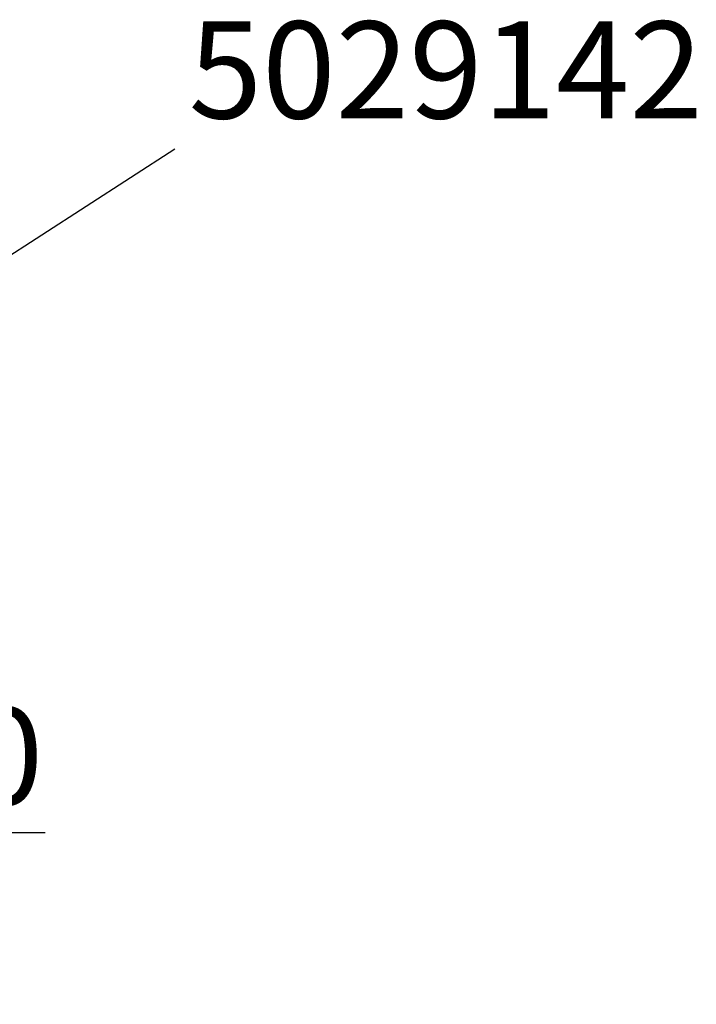
# Paper-space layout 'Blatt2' of a CAD drawing. Units: millimetres. Extents: x 0 to 4200, y 0 to 2970.
# Drawn here: x 1928 to 2172, y 1742 to 2097 of the extents above; entities that cross this region are included whole.
import ezdxf

# ---------------------------------------------------------------- set-up
doc = ezdxf.new("R2010")
doc.units = ezdxf.units.MM
doc.layers.add('1', color=7, linetype='Continuous')
doc.styles.add('SLDTEXTSTYLE1', font='TXT', dxfattribs={"width": 0.605})
doc.dimstyles.new('SLDDIMSTYLE3', dxfattribs={"dimtxt": 0.18, "dimasz": 8, "dimexe": 0, "dimexo": 0.0625, "dimgap": 0, "dimtad": 0, "dimtih": 1, "dimtoh": 1, "dimdec": 0, "dimrnd": 1e-09, "dimzin": 0, "dimdsep": 46, "dimtxsty": 'Standard', "dimblk1": 'DOT', "dimblk2": 'DOT', "dimsah": 1, "dimcen": 0.09, "dimadec": 0, "dimazin": 0, "dimtfac": 8, "dimtdec": 0, "dimtofl": 0, "dimtmove": 0, "dimatfit": 3, "dimldrblk": 'DOT', "dimfxl": 1, "dimfrac": 2, "dimtolj": 1, "dimtzin": 0, "dimarcsym": 0})
doc.dimstyles.new('SLDDIMSTYLE5', dxfattribs={"dimtxt": 35, "dimasz": 25, "dimexe": 0, "dimexo": 0.0625, "dimgap": 8.75, "dimtad": 1, "dimdec": 1, "dimlfac": 0.6, "dimrnd": 1e-09, "dimzin": 12, "dimdsep": 46, "dimtxsty": 'SLDTEXTSTYLE1', "dimsah": 1, "dimcen": 0.09, "dimadec": 0, "dimazin": 3, "dimtfac": 1, "dimtdec": 1, "dimtofl": 0, "dimtmove": 0, "dimatfit": 3, "dimfxl": 1, "dimfrac": 2, "dimtolj": 1, "dimtzin": 12, "dimarcsym": 0})

# ---------------------------------------------------------------- blocks, each defined once
blk = doc.blocks.new('_D_14')
at = {"layer": '1', "ltscale": 10}
for p, q in [((1629.74, 1752), (1629.74, 1813.9)), ((1829.74, 1752), (1829.74, 1813.9)), ((1829.74, 1803.9), (1629.74, 1803.9)), ((1829.74, 1803.9), (1936.83, 1803.9))]:
    blk.add_line(p, q, dxfattribs=at)
for points in [[(1629.74, 1803.9), (1654.74, 1799.9), (1654.74, 1807.9)], [(1829.74, 1803.9), (1804.74, 1807.9), (1804.74, 1799.9)]]:
    blk.add_solid(points, dxfattribs=at)
at = {"layer": '1', "ltscale": 10, "insert": (1856.62, 1849.02), "char_height": 35, "attachment_point": 1, "style": 'SLDTEXTSTYLE1'}
blk.add_mtext('120', dxfattribs=at)
blk = doc.blocks.new('_DOT')
at = {"color": 0, "linetype": 'ByBlock', "lineweight": -2}
blk.add_line((-0.5, 0), (-1, 0), dxfattribs=at)
at = {"color": 0, "linetype": 'ByBlock', "const_width": 0.5}
blk.add_lwpolyline([(-0.25, 0, 1), (0.25, 0, 1)], format="xyb", close=True, dxfattribs=at)

psp = doc.layouts.new('Blatt2')

# ---------------------------------------------------------------- texts
at = {"layer": '1', "ltscale": 10, "insert": (2081.34, 2096.47), "char_height": 35, "attachment_point": 2, "style": 'SLDTEXTSTYLE1'}
psp.add_mtext('5029142', dxfattribs=at)

# ---------------------------------------------------------------- dimensions: what is measured, and where the dimension line sits
at = {"layer": '1', "ltscale": 10}
dim = psp.add_linear_dim(base=(1629.74, 1803.9), p1=(1829.74, 1742), p2=(1629.74, 1742), dimstyle='SLDDIMSTYLE5', dxfattribs=at)
dim.commit()
dim.dimension.update_dxf_attribs({"geometry": '_D_14', "text_midpoint": (1896.72, 1803.9), "dimtype": 160})

# ---------------------------------------------------------------- leaders
psp.add_leader([(1669.37, 1847.65), (1983.57, 2050.54)], dimstyle='SLDDIMSTYLE3', dxfattribs=at)

doc.saveas('drawing.dxf')
